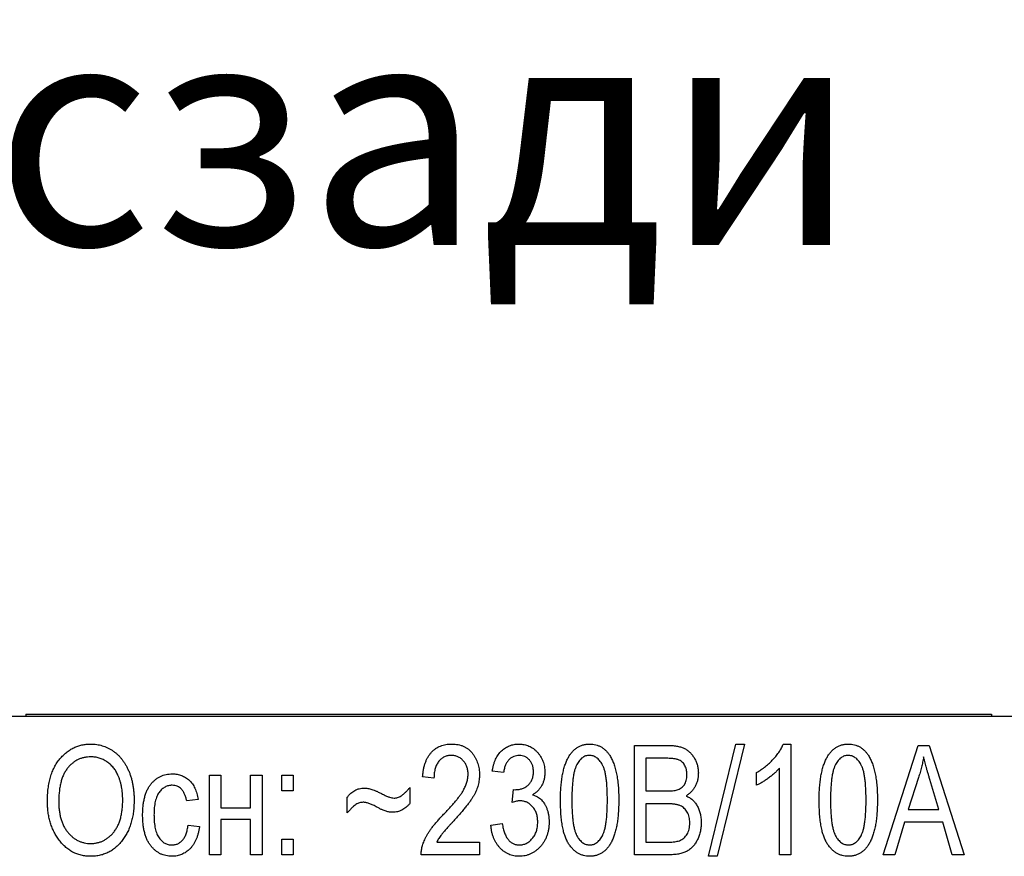
# Model space of a CAD drawing. Units: millimetres. Extents: x 40 to 1041, y 114 to 1429.
# Drawn here: x 769 to 862, y 1218 to 1297 of the extents above; entities that cross this region are included whole.
import ezdxf

# ---------------------------------------------------------------- set-up
doc = ezdxf.new("R2010")
doc.units = ezdxf.units.MM
doc.header["$LTSCALE"] = 5
doc.layers.add('ОСНОВНОЙ', color=7, linetype='Continuous')
doc.styles.add('SLDTEXTSTYLE1', font='ARIAL.TTF', dxfattribs={"width": 0.948, "bigfont": 'bigfont'})

msp = doc.modelspace()

# ---------------------------------------------------------------- linework, layer by layer
at = {"color": 7, "linetype": 'Continuous', "lineweight": 25}
for p, q in [((998.788, 1231.55), (558.788, 1231.55)), ((769.94, 1231.75), (860.582, 1231.75)), ((769.94, 1231.75), (769.94, 1231.55)), ((860.582, 1231.75), (860.582, 1231.55)), ((827.062, 1218.55), (827.062, 1228.823)), ((827.062, 1228.823), (830.248, 1228.823)), ((834.017, 1218.416), (836.583, 1228.956)), ((837.402, 1228.956), (834.836, 1218.416)), ((836.583, 1228.956), (837.402, 1228.956)), ((841.046, 1228.956), (841.738, 1228.956)), ((841.738, 1228.956), (841.738, 1218.55)), ((850.411, 1218.55), (853.692, 1228.823)), ((853.692, 1228.823), (854.732, 1228.823)), ((854.732, 1228.823), (858.015, 1218.55)), ((829.876, 1227.622), (828.13, 1227.622)), ((828.13, 1227.622), (828.13, 1224.553)), ((840.671, 1218.55), (840.671, 1226.688)), ((787.17, 1226.021), (788.237, 1226.021)), ((787.17, 1218.55), (787.17, 1226.021)), ((788.237, 1226.021), (788.237, 1222.952)), ((791.039, 1226.021), (792.106, 1226.021)), ((791.039, 1222.952), (791.039, 1226.021)), ((792.106, 1226.021), (792.106, 1218.55)), ((793.974, 1226.021), (795.042, 1226.021)), ((793.974, 1224.553), (793.974, 1226.021)), ((795.042, 1226.021), (795.042, 1224.553)), ((808.25, 1225.754), (807.183, 1225.888)), ((814.788, 1226.288), (813.72, 1226.421)), ((838.536, 1225.087), (838.536, 1226.288)), ((853.736, 1225.808), (852.768, 1222.819)), ((855.656, 1222.819), (854.797, 1225.642)), ((805.982, 1224.887), (805.982, 1223.369)), ((815.588, 1223.478), (815.722, 1224.687)), ((815.722, 1224.687), (815.882, 1224.672)), ((786.102, 1223.753), (785.035, 1223.62)), ((795.042, 1224.553), (793.974, 1224.553)), ((800.112, 1222.485), (800.112, 1223.957)), ((828.13, 1224.553), (830.014, 1224.553)), ((788.237, 1222.952), (791.039, 1222.952)), ((830.097, 1223.353), (828.13, 1223.353)), ((828.13, 1223.353), (828.13, 1219.75)), ((852.768, 1222.819), (855.656, 1222.819)), ((785.169, 1221.351), (786.236, 1221.218)), ((791.039, 1221.885), (788.237, 1221.885)), ((788.237, 1221.885), (788.237, 1218.55)), ((791.039, 1218.55), (791.039, 1221.885)), ((813.587, 1221.351), (814.654, 1221.485)), ((852.418, 1221.618), (851.522, 1218.55)), ((856.008, 1221.618), (852.418, 1221.618)), ((856.906, 1218.55), (856.008, 1221.618)), ((793.974, 1220.017), (795.042, 1220.017)), ((793.974, 1218.55), (793.974, 1220.017)), ((795.042, 1220.017), (795.042, 1218.55)), ((808.517, 1219.75), (812.519, 1219.75)), ((812.519, 1219.75), (812.519, 1218.55)), ((828.13, 1219.75), (830.248, 1219.75)), ((788.237, 1218.55), (787.17, 1218.55)), ((792.106, 1218.55), (791.039, 1218.55)), ((795.042, 1218.55), (793.974, 1218.55)), ((812.519, 1218.55), (807.049, 1218.55)), ((830.225, 1218.55), (827.062, 1218.55)), ((834.836, 1218.416), (834.017, 1218.416)), ((841.738, 1218.55), (840.671, 1218.55)), ((851.522, 1218.55), (850.411, 1218.55)), ((858.015, 1218.55), (856.906, 1218.55))]:
    msp.add_line(p, q, dxfattribs=at)
for points, knots in [([(771.96, 1223.551), (771.964, 1223.761), (771.971, 1224.172), (772.025, 1224.768), (772.116, 1225.327), (772.242, 1225.848), (772.407, 1226.332), (772.607, 1226.779), (772.845, 1227.188), (773.119, 1227.557), (773.418, 1227.886), (773.739, 1228.171), (774.077, 1228.415), (774.435, 1228.612), (774.808, 1228.77), (775.203, 1228.875), (775.613, 1228.946), (775.894, 1228.953), (776.036, 1228.956)], [0, 0, 0, 0, 0.083192, 0.162005, 0.236269, 0.306625, 0.373626, 0.437744, 0.499734, 0.560167, 0.618836, 0.675015, 0.729697, 0.783009, 0.835913, 0.889445, 0.943947, 1, 1, 1, 1]), ([(776.036, 1228.956), (776.129, 1228.954), (776.313, 1228.95), (776.586, 1228.919), (776.853, 1228.873), (777.113, 1228.803), (777.368, 1228.716), (777.615, 1228.607), (777.856, 1228.478), (778.092, 1228.334), (778.317, 1228.168), (778.532, 1227.985), (778.735, 1227.784), (778.924, 1227.564), (779.103, 1227.328), (779.267, 1227.073), (779.419, 1226.801), (779.561, 1226.512), (779.688, 1226.208), (779.799, 1225.888), (779.889, 1225.553), (779.968, 1225.206), (780.024, 1224.843), (780.069, 1224.467), (780.094, 1224.076), (780.097, 1223.811), (780.099, 1223.676)], [0, 0, 0, 0, 0.037493, 0.074051, 0.110413, 0.146291, 0.182367, 0.218677, 0.255075, 0.292241, 0.329654, 0.367533, 0.405691, 0.44454, 0.484076, 0.524715, 0.566402, 0.609668, 0.653909, 0.699182, 0.745579, 0.793405, 0.842405, 0.893353, 0.945746, 1, 1, 1, 1]), ([(807.183, 1225.888), (807.194, 1226.012), (807.215, 1226.252), (807.271, 1226.6), (807.349, 1226.922), (807.441, 1227.223), (807.557, 1227.499), (807.687, 1227.753), (807.84, 1227.982), (808.012, 1228.187), (808.2, 1228.369), (808.403, 1228.526), (808.621, 1228.658), (808.851, 1228.77), (809.098, 1228.853), (809.359, 1228.913), (809.634, 1228.949), (809.822, 1228.954), (809.918, 1228.956)], [0, 0, 0, 0, 0.0810097, 0.1571625, 0.2293186, 0.2971996, 0.3619502, 0.4237206, 0.4831222, 0.5409817, 0.5976615, 0.6531809, 0.7078519, 0.7635483, 0.8195366, 0.87764, 0.9374544, 1, 1, 1, 1]), ([(809.918, 1228.956), (810.021, 1228.953), (810.223, 1228.947), (810.517, 1228.908), (810.791, 1228.839), (811.047, 1228.744), (811.28, 1228.617), (811.497, 1228.466), (811.691, 1228.285), (811.864, 1228.079), (812.017, 1227.857), (812.151, 1227.624), (812.267, 1227.385), (812.357, 1227.137), (812.433, 1226.884), (812.48, 1226.621), (812.514, 1226.351), (812.518, 1226.169), (812.519, 1226.077)], [0, 0, 0, 0, 0.071329, 0.138888, 0.203488, 0.265389, 0.326147, 0.38585, 0.446421, 0.508506, 0.570717, 0.631986, 0.692943, 0.753165, 0.813397, 0.874732, 0.936834, 1, 1, 1, 1]), ([(813.72, 1226.421), (813.738, 1226.523), (813.772, 1226.721), (813.843, 1227.007), (813.928, 1227.274), (814.03, 1227.52), (814.147, 1227.749), (814.279, 1227.958), (814.424, 1228.149), (814.588, 1228.318), (814.763, 1228.468), (814.948, 1228.598), (815.14, 1228.709), (815.342, 1228.799), (815.552, 1228.871), (815.772, 1228.921), (816.001, 1228.95), (816.156, 1228.954), (816.234, 1228.956)], [0, 0, 0, 0, 0.078734, 0.153587, 0.224356, 0.29211, 0.357093, 0.419768, 0.480649, 0.54028, 0.598948, 0.656032, 0.712334, 0.768115, 0.824627, 0.881743, 0.940019, 1, 1, 1, 1]), ([(816.234, 1228.956), (816.317, 1228.954), (816.48, 1228.949), (816.72, 1228.912), (816.95, 1228.855), (817.171, 1228.771), (817.379, 1228.66), (817.582, 1228.531), (817.774, 1228.376), (817.953, 1228.198), (818.118, 1228.003), (818.262, 1227.793), (818.386, 1227.573), (818.484, 1227.338), (818.561, 1227.091), (818.617, 1226.833), (818.652, 1226.561), (818.655, 1226.376), (818.657, 1226.282)], [0, 0, 0, 0, 0.061722, 0.121428, 0.180226, 0.23843, 0.296817, 0.356015, 0.417175, 0.480545, 0.54415, 0.607086, 0.669928, 0.732369, 0.796429, 0.862167, 0.929503, 1, 1, 1, 1]), ([(820.124, 1223.682), (820.126, 1223.892), (820.129, 1224.3), (820.163, 1224.891), (820.217, 1225.443), (820.29, 1225.956), (820.389, 1226.429), (820.505, 1226.863), (820.648, 1227.257), (820.809, 1227.613), (820.993, 1227.928), (821.196, 1228.204), (821.424, 1228.436), (821.671, 1228.629), (821.941, 1228.776), (822.231, 1228.881), (822.542, 1228.945), (822.756, 1228.952), (822.866, 1228.956)], [0, 0, 0, 0, 0.095143, 0.184746, 0.268308, 0.346624, 0.419338, 0.487274, 0.550249, 0.609167, 0.663948, 0.715482, 0.764042, 0.810981, 0.856937, 0.902876, 0.950445, 1, 1, 1, 1]), ([(822.866, 1228.956), (822.963, 1228.953), (823.155, 1228.947), (823.434, 1228.896), (823.697, 1228.81), (823.943, 1228.691), (824.172, 1228.536), (824.387, 1228.349), (824.584, 1228.126), (824.698, 1227.958), (824.757, 1227.872)], [0, 0, 0, 0, 0.128045, 0.251451, 0.371573, 0.490412, 0.610201, 0.733809, 0.863176, 1, 1, 1, 1]), ([(830.248, 1228.823), (830.326, 1228.822), (830.479, 1228.821), (830.702, 1228.806), (830.913, 1228.783), (831.112, 1228.753), (831.297, 1228.711), (831.47, 1228.661), (831.63, 1228.601), (831.827, 1228.51), (832.055, 1228.367), (832.303, 1228.158), (832.52, 1227.903), (832.713, 1227.616), (832.871, 1227.299), (832.984, 1226.96), (833.053, 1226.606), (833.062, 1226.363), (833.066, 1226.24)], [0, 0, 0, 0, 0.05442, 0.106052, 0.154973, 0.201284, 0.245208, 0.286348, 0.325968, 0.363668, 0.436758, 0.511236, 0.587699, 0.668229, 0.750489, 0.832258, 0.914607, 1, 1, 1, 1]), ([(838.536, 1226.288), (838.68, 1226.375), (838.967, 1226.547), (839.369, 1226.846), (839.748, 1227.169), (840.094, 1227.518), (840.404, 1227.879), (840.67, 1228.239), (840.888, 1228.594), (840.995, 1228.838), (841.046, 1228.956)], [0, 0, 0, 0, 0.135284, 0.2694097, 0.4028009, 0.5361909, 0.6652107, 0.7853428, 0.8963178, 1, 1, 1, 1]), ([(844.407, 1223.682), (844.408, 1223.892), (844.412, 1224.3), (844.446, 1224.891), (844.499, 1225.443), (844.572, 1225.956), (844.671, 1226.429), (844.787, 1226.863), (844.93, 1227.257), (845.091, 1227.613), (845.275, 1227.928), (845.478, 1228.204), (845.706, 1228.436), (845.953, 1228.629), (846.224, 1228.776), (846.513, 1228.881), (846.824, 1228.945), (847.039, 1228.952), (847.148, 1228.956)], [0, 0, 0, 0, 0.095143, 0.184746, 0.268308, 0.346624, 0.419338, 0.487274, 0.550249, 0.609167, 0.663948, 0.715482, 0.764042, 0.810981, 0.856937, 0.902876, 0.950445, 1, 1, 1, 1]), ([(847.148, 1228.956), (847.245, 1228.953), (847.437, 1228.947), (847.716, 1228.896), (847.979, 1228.81), (848.225, 1228.691), (848.455, 1228.536), (848.669, 1228.349), (848.866, 1228.126), (848.98, 1227.958), (849.039, 1227.872)], [0, 0, 0, 0, 0.128045, 0.251451, 0.371573, 0.490412, 0.610201, 0.733809, 0.863176, 1, 1, 1, 1]), ([(776.044, 1227.756), (775.937, 1227.752), (775.725, 1227.746), (775.416, 1227.697), (775.122, 1227.616), (774.842, 1227.502), (774.576, 1227.358), (774.326, 1227.178), (774.09, 1226.967), (773.871, 1226.723), (773.668, 1226.449), (773.499, 1226.133), (773.35, 1225.788), (773.233, 1225.404), (773.138, 1224.987), (773.077, 1224.533), (773.032, 1224.046), (773.029, 1223.709), (773.027, 1223.534)], [0, 0, 0, 0, 0.054969, 0.108359, 0.160164, 0.211332, 0.262853, 0.314982, 0.369007, 0.424781, 0.482962, 0.543587, 0.607945, 0.675928, 0.749003, 0.827141, 0.910502, 1, 1, 1, 1]), ([(778.585, 1226.029), (778.525, 1226.156), (778.406, 1226.406), (778.163, 1226.741), (777.882, 1227.04), (777.557, 1227.29), (777.207, 1227.498), (776.834, 1227.648), (776.444, 1227.739), (776.178, 1227.75), (776.044, 1227.756)], [0, 0, 0, 0, 0.129089, 0.2551, 0.379866, 0.506891, 0.632519, 0.754842, 0.876522, 1, 1, 1, 1]), ([(809.878, 1227.889), (809.82, 1227.888), (809.705, 1227.885), (809.539, 1227.856), (809.379, 1227.816), (809.228, 1227.754), (809.085, 1227.675), (808.949, 1227.58), (808.822, 1227.466), (808.703, 1227.338), (808.598, 1227.191), (808.501, 1227.032), (808.426, 1226.854), (808.361, 1226.664), (808.311, 1226.457), (808.277, 1226.236), (808.252, 1226), (808.251, 1225.838), (808.25, 1225.754)], [0, 0, 0, 0, 0.058049, 0.113315, 0.167562, 0.221142, 0.275517, 0.329522, 0.385758, 0.443893, 0.503677, 0.564645, 0.628005, 0.695019, 0.764665, 0.83877, 0.91714, 1, 1, 1, 1]), ([(811.452, 1226.098), (811.451, 1226.163), (811.45, 1226.289), (811.425, 1226.474), (811.39, 1226.649), (811.343, 1226.817), (811.277, 1226.975), (811.198, 1227.122), (811.106, 1227.262), (811, 1227.39), (810.884, 1227.506), (810.761, 1227.61), (810.629, 1227.694), (810.492, 1227.767), (810.347, 1227.82), (810.197, 1227.861), (810.039, 1227.884), (809.932, 1227.887), (809.878, 1227.889)], [0, 0, 0, 0, 0.07278, 0.142148, 0.209183, 0.274292, 0.337769, 0.400757, 0.462801, 0.525595, 0.58754, 0.647529, 0.706323, 0.7637, 0.821374, 0.879619, 0.93891, 1, 1, 1, 1]), ([(816.264, 1227.889), (816.171, 1227.885), (815.99, 1227.876), (815.731, 1227.796), (815.493, 1227.673), (815.319, 1227.525), (815.196, 1227.385), (815.109, 1227.267), (815.032, 1227.136), (814.967, 1226.99), (814.904, 1226.834), (814.859, 1226.663), (814.815, 1226.48), (814.797, 1226.353), (814.788, 1226.288)], [0, 0, 0, 0, 0.115765, 0.225203, 0.334943, 0.448158, 0.50712, 0.567286, 0.630622, 0.696558, 0.766266, 0.840094, 0.917481, 1, 1, 1, 1]), ([(817.589, 1226.342), (817.585, 1226.453), (817.575, 1226.666), (817.505, 1226.97), (817.382, 1227.238), (817.213, 1227.468), (817.009, 1227.653), (816.781, 1227.792), (816.529, 1227.874), (816.353, 1227.884), (816.264, 1227.889)], [0, 0, 0, 0, 0.146093, 0.280765, 0.407853, 0.533013, 0.654305, 0.768539, 0.88212, 1, 1, 1, 1]), ([(822.822, 1227.889), (822.765, 1227.887), (822.651, 1227.883), (822.486, 1227.838), (822.328, 1227.772), (822.178, 1227.675), (822.037, 1227.551), (821.9, 1227.402), (821.774, 1227.224), (821.65, 1227.02), (821.54, 1226.774), (821.445, 1226.482), (821.369, 1226.138), (821.302, 1225.746), (821.255, 1225.302), (821.216, 1224.808), (821.197, 1224.264), (821.194, 1223.884), (821.192, 1223.686)], [0, 0, 0, 0, 0.034819, 0.06892, 0.103451, 0.13905, 0.177175, 0.21794, 0.261904, 0.309765, 0.363214, 0.425621, 0.496913, 0.577674, 0.668027, 0.768682, 0.879294, 1, 1, 1, 1]), ([(824.527, 1223.686), (824.525, 1223.886), (824.522, 1224.27), (824.503, 1224.82), (824.465, 1225.317), (824.415, 1225.763), (824.348, 1226.157), (824.27, 1226.5), (824.172, 1226.791), (824.061, 1227.035), (823.934, 1227.236), (823.804, 1227.411), (823.662, 1227.557), (823.512, 1227.679), (823.353, 1227.774), (823.183, 1227.842), (823.005, 1227.882), (822.883, 1227.887), (822.822, 1227.889)], [0, 0, 0, 0, 0.120386, 0.230808, 0.330568, 0.420621, 0.500329, 0.570787, 0.632115, 0.684661, 0.731402, 0.774955, 0.815745, 0.853801, 0.890717, 0.92673, 0.963134, 1, 1, 1, 1]), ([(824.757, 1227.872), (824.824, 1227.756), (824.966, 1227.515), (825.134, 1227.11), (825.276, 1226.658), (825.396, 1226.158), (825.482, 1225.607), (825.549, 1225.009), (825.588, 1224.362), (825.592, 1223.914), (825.595, 1223.682)], [0, 0, 0, 0, 0.093218, 0.193857, 0.303162, 0.4216, 0.550536, 0.68926, 0.838973, 1, 1, 1, 1]), ([(831.999, 1226.071), (831.996, 1226.159), (831.99, 1226.327), (831.952, 1226.569), (831.88, 1226.786), (831.784, 1226.98), (831.665, 1227.15), (831.526, 1227.292), (831.367, 1227.404), (831.218, 1227.474), (831.085, 1227.52), (830.965, 1227.544), (830.829, 1227.571), (830.673, 1227.587), (830.5, 1227.606), (830.308, 1227.615), (830.098, 1227.621), (829.952, 1227.622), (829.876, 1227.622)], [0, 0, 0, 0, 0.085948, 0.164661, 0.239182, 0.309237, 0.376694, 0.440748, 0.503296, 0.566661, 0.601121, 0.640939, 0.686627, 0.737398, 0.794189, 0.856941, 0.92576, 1, 1, 1, 1]), ([(847.104, 1227.889), (847.047, 1227.887), (846.934, 1227.883), (846.769, 1227.838), (846.611, 1227.772), (846.46, 1227.675), (846.319, 1227.551), (846.182, 1227.402), (846.056, 1227.224), (845.932, 1227.02), (845.823, 1226.774), (845.728, 1226.482), (845.652, 1226.138), (845.584, 1225.746), (845.537, 1225.302), (845.499, 1224.808), (845.48, 1224.264), (845.476, 1223.884), (845.474, 1223.686)], [0, 0, 0, 0, 0.034819, 0.06892, 0.103451, 0.13905, 0.177175, 0.21794, 0.261904, 0.309765, 0.363214, 0.425621, 0.496913, 0.577674, 0.668027, 0.768682, 0.879294, 1, 1, 1, 1]), ([(848.809, 1223.686), (848.808, 1223.886), (848.804, 1224.27), (848.785, 1224.82), (848.747, 1225.317), (848.697, 1225.763), (848.631, 1226.157), (848.552, 1226.5), (848.455, 1226.791), (848.344, 1227.035), (848.216, 1227.236), (848.086, 1227.411), (847.944, 1227.557), (847.794, 1227.679), (847.635, 1227.774), (847.466, 1227.842), (847.288, 1227.882), (847.166, 1227.887), (847.104, 1227.889)], [0, 0, 0, 0, 0.120386, 0.230808, 0.330568, 0.420621, 0.500329, 0.570787, 0.632115, 0.684661, 0.731402, 0.774955, 0.815745, 0.853801, 0.890717, 0.92673, 0.963134, 1, 1, 1, 1]), ([(849.039, 1227.872), (849.107, 1227.756), (849.248, 1227.515), (849.416, 1227.11), (849.559, 1226.658), (849.678, 1226.158), (849.764, 1225.607), (849.832, 1225.009), (849.871, 1224.362), (849.875, 1223.914), (849.877, 1223.682)], [0, 0, 0, 0, 0.093218, 0.193857, 0.303162, 0.4216, 0.550536, 0.68926, 0.838973, 1, 1, 1, 1]), ([(854.213, 1227.753), (854.183, 1227.59), (854.123, 1227.263), (854.01, 1226.776), (853.885, 1226.29), (853.786, 1225.969), (853.736, 1225.808)], [0, 0, 0, 0, 0.248875, 0.49742, 0.747941, 1, 1, 1, 1]), ([(854.797, 1225.642), (854.765, 1225.747), (854.702, 1225.953), (854.613, 1226.255), (854.528, 1226.541), (854.455, 1226.814), (854.382, 1227.07), (854.32, 1227.311), (854.264, 1227.537), (854.23, 1227.683), (854.213, 1227.753)], [0, 0, 0, 0, 0.151074, 0.29495, 0.430719, 0.55996, 0.681357, 0.794418, 0.901243, 1, 1, 1, 1]), ([(840.671, 1226.688), (840.605, 1226.613), (840.47, 1226.456), (840.234, 1226.234), (839.971, 1226.005), (839.68, 1225.782), (839.383, 1225.569), (839.091, 1225.381), (838.812, 1225.218), (838.626, 1225.13), (838.536, 1225.087)], [0, 0, 0, 0, 0.1115695, 0.2312276, 0.361627, 0.5010347, 0.6401569, 0.7693287, 0.889276, 1, 1, 1, 1]), ([(779.031, 1223.707), (779.03, 1223.814), (779.028, 1224.025), (779.007, 1224.337), (778.971, 1224.641), (778.925, 1224.936), (778.858, 1225.221), (778.785, 1225.5), (778.692, 1225.769), (778.621, 1225.943), (778.585, 1226.029)], [0, 0, 0, 0, 0.134831, 0.265552, 0.394218, 0.519275, 0.64223, 0.762842, 0.882151, 1, 1, 1, 1]), ([(780.899, 1222.292), (780.902, 1222.448), (780.907, 1222.751), (780.941, 1223.19), (781.004, 1223.598), (781.089, 1223.976), (781.196, 1224.326), (781.329, 1224.645), (781.488, 1224.933), (781.672, 1225.19), (781.874, 1225.417), (782.09, 1225.615), (782.321, 1225.781), (782.567, 1225.918), (782.826, 1226.025), (783.1, 1226.099), (783.387, 1226.147), (783.583, 1226.152), (783.682, 1226.155)], [0, 0, 0, 0, 0.0875147, 0.1694331, 0.2461442, 0.3183028, 0.38631, 0.4504351, 0.5113503, 0.5701541, 0.6268866, 0.6811052, 0.7337621, 0.7858024, 0.8379342, 0.8903826, 0.9443328, 1, 1, 1, 1]), ([(783.682, 1226.155), (783.759, 1226.153), (783.912, 1226.151), (784.135, 1226.12), (784.349, 1226.076), (784.552, 1226.007), (784.748, 1225.925), (784.932, 1225.819), (785.11, 1225.698), (785.276, 1225.556), (785.432, 1225.397), (785.573, 1225.218), (785.699, 1225.019), (785.809, 1224.802), (785.905, 1224.566), (785.988, 1224.313), (786.055, 1224.04), (786.086, 1223.851), (786.102, 1223.753)], [0, 0, 0, 0, 0.061523, 0.121295, 0.179092, 0.235668, 0.291744, 0.348287, 0.404828, 0.462985, 0.52174, 0.582467, 0.644236, 0.708891, 0.775956, 0.847071, 0.921227, 1, 1, 1, 1]), ([(809.155, 1222.362), (809.269, 1222.48), (809.488, 1222.707), (809.796, 1223.041), (810.076, 1223.352), (810.322, 1223.645), (810.539, 1223.916), (810.729, 1224.165), (810.882, 1224.397), (811.048, 1224.67), (811.206, 1224.995), (811.346, 1225.373), (811.436, 1225.74), (811.447, 1225.981), (811.452, 1226.098)], [0, 0, 0, 0, 0.10938, 0.210603, 0.304015, 0.389049, 0.466366, 0.53603, 0.597986, 0.652147, 0.749352, 0.838827, 0.921744, 1, 1, 1, 1]), ([(812.519, 1226.077), (812.518, 1225.995), (812.514, 1225.83), (812.491, 1225.585), (812.451, 1225.343), (812.398, 1225.102), (812.323, 1224.866), (812.238, 1224.63), (812.135, 1224.399), (812.014, 1224.166), (811.872, 1223.924), (811.702, 1223.669), (811.507, 1223.393), (811.278, 1223.102), (811.028, 1222.786), (810.745, 1222.455), (810.435, 1222.105), (810.216, 1221.868), (810.103, 1221.745)], [0, 0, 0, 0, 0.048783, 0.096931, 0.145092, 0.193398, 0.242257, 0.291123, 0.340835, 0.391595, 0.445772, 0.506113, 0.572506, 0.644951, 0.72423, 0.809688, 0.901692, 1, 1, 1, 1]), ([(815.882, 1224.672), (815.944, 1224.673), (816.065, 1224.674), (816.242, 1224.7), (816.41, 1224.733), (816.569, 1224.784), (816.72, 1224.847), (816.861, 1224.926), (816.993, 1225.019), (817.116, 1225.124), (817.226, 1225.244), (817.325, 1225.372), (817.406, 1225.511), (817.474, 1225.659), (817.526, 1225.816), (817.564, 1225.983), (817.584, 1226.16), (817.588, 1226.28), (817.589, 1226.342)], [0, 0, 0, 0, 0.069029, 0.134699, 0.198856, 0.260636, 0.320385, 0.380768, 0.440336, 0.500789, 0.561123, 0.621432, 0.680857, 0.74052, 0.801803, 0.865366, 0.93094, 1, 1, 1, 1]), ([(818.657, 1226.282), (818.654, 1226.167), (818.647, 1225.944), (818.587, 1225.621), (818.491, 1225.317), (818.357, 1225.036), (818.19, 1224.777), (817.99, 1224.549), (817.762, 1224.347), (817.588, 1224.24), (817.5, 1224.187)], [0, 0, 0, 0, 0.136264, 0.266121, 0.391535, 0.515483, 0.637212, 0.757167, 0.877123, 1, 1, 1, 1]), ([(831.065, 1224.651), (831.136, 1224.677), (831.275, 1224.726), (831.462, 1224.84), (831.625, 1224.974), (831.762, 1225.136), (831.87, 1225.327), (831.946, 1225.549), (831.992, 1225.8), (831.996, 1225.978), (831.999, 1226.071)], [0, 0, 0, 0, 0.123212, 0.240699, 0.354261, 0.466954, 0.584282, 0.710552, 0.847809, 1, 1, 1, 1]), ([(833.066, 1226.24), (833.063, 1226.126), (833.056, 1225.904), (832.998, 1225.579), (832.904, 1225.27), (832.773, 1224.982), (832.608, 1224.715), (832.41, 1224.476), (832.181, 1224.262), (832.007, 1224.145), (831.919, 1224.087)], [0, 0, 0, 0, 0.1333787, 0.2619252, 0.3867491, 0.5114365, 0.6336363, 0.7543578, 0.8757685, 1, 1, 1, 1]), ([(783.684, 1225.087), (783.624, 1225.085), (783.504, 1225.082), (783.329, 1225.049), (783.162, 1224.997), (783.004, 1224.923), (782.854, 1224.829), (782.71, 1224.714), (782.575, 1224.579), (782.45, 1224.421), (782.333, 1224.244), (782.237, 1224.038), (782.149, 1223.811), (782.086, 1223.557), (782.03, 1223.281), (781.995, 1222.98), (781.971, 1222.655), (781.968, 1222.429), (781.966, 1222.312)], [0, 0, 0, 0, 0.0497249, 0.0978526, 0.1456783, 0.1929046, 0.2413526, 0.2909003, 0.3433529, 0.3981581, 0.4559278, 0.5174319, 0.5838827, 0.6553, 0.7320675, 0.8148746, 0.9041106, 1, 1, 1, 1]), ([(785.035, 1223.62), (785.009, 1223.736), (784.961, 1223.955), (784.85, 1224.257), (784.713, 1224.514), (784.547, 1224.723), (784.36, 1224.888), (784.15, 1225.002), (783.923, 1225.075), (783.765, 1225.083), (783.684, 1225.087)], [0, 0, 0, 0, 0.163616, 0.309547, 0.441434, 0.56263, 0.675242, 0.78231, 0.889456, 1, 1, 1, 1]), ([(800.112, 1223.957), (800.163, 1224.026), (800.263, 1224.159), (800.433, 1224.336), (800.616, 1224.485), (800.81, 1224.61), (801.019, 1224.704), (801.238, 1224.771), (801.468, 1224.815), (801.626, 1224.818), (801.706, 1224.82)], [0, 0, 0, 0, 0.135882, 0.264558, 0.388384, 0.509831, 0.629746, 0.749732, 0.873018, 1, 1, 1, 1]), ([(801.706, 1224.82), (801.761, 1224.818), (801.874, 1224.814), (802.047, 1224.793), (802.227, 1224.755), (802.42, 1224.7), (802.637, 1224.623), (802.89, 1224.514), (803.185, 1224.377), (803.394, 1224.271), (803.505, 1224.214)], [0, 0, 0, 0, 0.086045, 0.176984, 0.27256, 0.37312, 0.490782, 0.633617, 0.803951, 1, 1, 1, 1]), ([(805.163, 1224.091), (805.237, 1224.143), (805.389, 1224.25), (805.598, 1224.441), (805.801, 1224.65), (805.921, 1224.807), (805.982, 1224.887)], [0, 0, 0, 0, 0.238982, 0.484638, 0.737674, 1, 1, 1, 1]), ([(803.505, 1224.214), (803.605, 1224.164), (803.789, 1224.071), (804.056, 1223.97), (804.287, 1223.902), (804.432, 1223.891), (804.498, 1223.886)], [0, 0, 0, 0, 0.316178, 0.587567, 0.81282, 1, 1, 1, 1]), ([(804.498, 1223.886), (804.555, 1223.889), (804.669, 1223.893), (804.838, 1223.936), (805.005, 1223.997), (805.109, 1224.059), (805.163, 1224.091)], [0, 0, 0, 0, 0.24324, 0.486499, 0.7365, 1, 1, 1, 1]), ([(817.5, 1224.187), (817.581, 1224.162), (817.738, 1224.113), (817.956, 1224.004), (818.155, 1223.877), (818.332, 1223.724), (818.49, 1223.547), (818.631, 1223.342), (818.752, 1223.109), (818.861, 1222.854), (818.947, 1222.576), (819.013, 1222.28), (819.05, 1221.968), (819.055, 1221.755), (819.057, 1221.645)], [0, 0, 0, 0, 0.078766, 0.153899, 0.226583, 0.298345, 0.371388, 0.447855, 0.529393, 0.616012, 0.707098, 0.80074, 0.89809, 1, 1, 1, 1]), ([(830.014, 1224.553), (830.128, 1224.554), (830.339, 1224.556), (830.628, 1224.576), (830.866, 1224.599), (831.004, 1224.635), (831.065, 1224.651)], [0, 0, 0, 0, 0.323109, 0.597491, 0.821786, 1, 1, 1, 1]), ([(831.919, 1224.087), (832.025, 1224.037), (832.235, 1223.939), (832.514, 1223.728), (832.759, 1223.471), (832.964, 1223.167), (833.132, 1222.822), (833.25, 1222.435), (833.322, 1222.013), (833.329, 1221.719), (833.333, 1221.566)], [0, 0, 0, 0, 0.113496, 0.225999, 0.339269, 0.458403, 0.582829, 0.712887, 0.851211, 1, 1, 1, 1]), ([(773, 1220.028), (772.917, 1220.151), (772.75, 1220.398), (772.54, 1220.794), (772.36, 1221.207), (772.215, 1221.64), (772.099, 1222.09), (772.018, 1222.56), (771.97, 1223.049), (771.963, 1223.382), (771.96, 1223.551)], [0, 0, 0, 0, 0.119867, 0.239024, 0.359553, 0.481559, 0.605468, 0.732968, 0.86425, 1, 1, 1, 1]), ([(773.027, 1223.534), (773.03, 1223.383), (773.036, 1223.09), (773.075, 1222.663), (773.144, 1222.261), (773.24, 1221.886), (773.359, 1221.535), (773.511, 1221.212), (773.688, 1220.914), (773.892, 1220.643), (774.117, 1220.403), (774.353, 1220.192), (774.603, 1220.017), (774.862, 1219.868), (775.135, 1219.755), (775.421, 1219.676), (775.717, 1219.627), (775.919, 1219.62), (776.021, 1219.617)], [0, 0, 0, 0, 0.082017, 0.159413, 0.233007, 0.303189, 0.369972, 0.434191, 0.496709, 0.558209, 0.618081, 0.675083, 0.730108, 0.783898, 0.837076, 0.890419, 0.944387, 1, 1, 1, 1]), ([(776.021, 1219.617), (776.125, 1219.62), (776.332, 1219.627), (776.635, 1219.676), (776.925, 1219.757), (777.2, 1219.874), (777.464, 1220.019), (777.714, 1220.199), (777.95, 1220.411), (778.173, 1220.654), (778.375, 1220.93), (778.554, 1221.236), (778.702, 1221.574), (778.821, 1221.943), (778.918, 1222.34), (778.982, 1222.769), (779.026, 1223.228), (779.029, 1223.544), (779.031, 1223.707)], [0, 0, 0, 0, 0.054923, 0.108603, 0.161037, 0.212985, 0.265687, 0.319158, 0.374573, 0.432544, 0.492438, 0.554208, 0.618546, 0.686302, 0.757779, 0.833642, 0.914413, 1, 1, 1, 1]), ([(780.099, 1223.676), (780.095, 1223.492), (780.089, 1223.131), (780.042, 1222.602), (779.957, 1222.101), (779.847, 1221.624), (779.698, 1221.174), (779.518, 1220.751), (779.307, 1220.352), (779.137, 1220.107), (779.052, 1219.986)], [0, 0, 0, 0, 0.141691, 0.277461, 0.407496, 0.532719, 0.653726, 0.77106, 0.88631, 1, 1, 1, 1]), ([(801.608, 1223.486), (801.55, 1223.484), (801.434, 1223.479), (801.261, 1223.439), (801.091, 1223.376), (800.919, 1223.286), (800.741, 1223.154), (800.546, 1222.979), (800.334, 1222.75), (800.189, 1222.578), (800.112, 1222.485)], [0, 0, 0, 0, 0.093011, 0.186844, 0.283388, 0.384377, 0.498847, 0.63817, 0.805787, 1, 1, 1, 1]), ([(802.819, 1223.075), (802.759, 1223.108), (802.641, 1223.171), (802.465, 1223.254), (802.299, 1223.325), (802.143, 1223.384), (801.996, 1223.428), (801.859, 1223.462), (801.73, 1223.482), (801.648, 1223.485), (801.608, 1223.486)], [0, 0, 0, 0, 0.160403, 0.310694, 0.451111, 0.580433, 0.698488, 0.808191, 0.907796, 1, 1, 1, 1]), ([(804.393, 1222.552), (804.283, 1222.557), (804.066, 1222.566), (803.791, 1222.622), (803.561, 1222.709), (803.347, 1222.801), (803.096, 1222.928), (802.917, 1223.024), (802.819, 1223.075)], [0, 0, 0, 0, 0.1966287, 0.3882555, 0.4978227, 0.6357332, 0.8034066, 1, 1, 1, 1]), ([(805.982, 1223.369), (805.923, 1223.304), (805.808, 1223.178), (805.62, 1223.013), (805.431, 1222.869), (805.233, 1222.754), (805.031, 1222.663), (804.822, 1222.601), (804.61, 1222.558), (804.466, 1222.554), (804.393, 1222.552)], [0, 0, 0, 0, 0.143135, 0.27766, 0.406076, 0.529188, 0.649129, 0.766066, 0.882241, 1, 1, 1, 1]), ([(816.324, 1223.62), (816.272, 1223.618), (816.16, 1223.614), (815.985, 1223.584), (815.791, 1223.542), (815.658, 1223.5), (815.588, 1223.478)], [0, 0, 0, 0, 0.208161, 0.443743, 0.707986, 1, 1, 1, 1]), ([(817.99, 1221.633), (817.988, 1221.706), (817.984, 1221.848), (817.964, 1222.056), (817.927, 1222.253), (817.871, 1222.438), (817.806, 1222.615), (817.722, 1222.78), (817.623, 1222.933), (817.511, 1223.074), (817.388, 1223.201), (817.258, 1223.315), (817.118, 1223.409), (816.974, 1223.488), (816.82, 1223.545), (816.662, 1223.59), (816.495, 1223.615), (816.382, 1223.618), (816.324, 1223.62)], [0, 0, 0, 0, 0.075532, 0.147058, 0.215855, 0.282505, 0.34712, 0.410772, 0.473181, 0.5356, 0.596603, 0.656248, 0.713669, 0.769949, 0.826151, 0.882829, 0.940268, 1, 1, 1, 1]), ([(822.853, 1218.416), (822.755, 1218.42), (822.562, 1218.427), (822.279, 1218.482), (822.01, 1218.577), (821.756, 1218.708), (821.515, 1218.875), (821.29, 1219.081), (821.077, 1219.323), (820.877, 1219.603), (820.696, 1219.929), (820.543, 1220.309), (820.412, 1220.741), (820.309, 1221.227), (820.222, 1221.764), (820.167, 1222.356), (820.131, 1223.001), (820.127, 1223.449), (820.124, 1223.682)], [0, 0, 0, 0, 0.044611, 0.087711, 0.130552, 0.173481, 0.217275, 0.263323, 0.311859, 0.363466, 0.419436, 0.480887, 0.549207, 0.62421, 0.706384, 0.796492, 0.894207, 1, 1, 1, 1]), ([(821.192, 1223.686), (821.194, 1223.486), (821.197, 1223.104), (821.217, 1222.555), (821.254, 1222.059), (821.305, 1221.613), (821.37, 1221.219), (821.45, 1220.876), (821.546, 1220.584), (821.658, 1220.34), (821.783, 1220.137), (821.916, 1219.964), (822.054, 1219.814), (822.205, 1219.695), (822.361, 1219.598), (822.529, 1219.535), (822.703, 1219.489), (822.824, 1219.485), (822.884, 1219.484)], [0, 0, 0, 0, 0.12068, 0.230534, 0.330955, 0.420812, 0.501127, 0.571349, 0.633225, 0.685899, 0.73311, 0.776437, 0.817339, 0.855487, 0.892133, 0.92769, 0.963462, 1, 1, 1, 1]), ([(825.595, 1223.682), (825.593, 1223.474), (825.59, 1223.069), (825.555, 1222.48), (825.502, 1221.931), (825.428, 1221.42), (825.331, 1220.948), (825.213, 1220.514), (825.074, 1220.117), (824.911, 1219.762), (824.73, 1219.445), (824.523, 1219.172), (824.301, 1218.936), (824.051, 1218.747), (823.782, 1218.596), (823.49, 1218.492), (823.178, 1218.427), (822.963, 1218.42), (822.853, 1218.416)], [0, 0, 0, 0, 0.094617, 0.183688, 0.267342, 0.34512, 0.417913, 0.485924, 0.549158, 0.608141, 0.663254, 0.714593, 0.763212, 0.810011, 0.856169, 0.902455, 0.950076, 1, 1, 1, 1]), ([(822.884, 1219.484), (822.942, 1219.486), (823.056, 1219.489), (823.222, 1219.535), (823.382, 1219.601), (823.534, 1219.697), (823.677, 1219.82), (823.812, 1219.969), (823.941, 1220.145), (824.065, 1220.351), (824.176, 1220.597), (824.271, 1220.89), (824.351, 1221.233), (824.417, 1221.626), (824.464, 1222.071), (824.503, 1222.564), (824.522, 1223.109), (824.525, 1223.488), (824.527, 1223.686)], [0, 0, 0, 0, 0.034756, 0.069205, 0.104064, 0.139956, 0.177737, 0.218428, 0.262562, 0.310338, 0.36425, 0.426142, 0.497403, 0.578435, 0.668625, 0.769099, 0.879511, 1, 1, 1, 1]), ([(832.266, 1221.558), (832.263, 1221.653), (832.259, 1221.838), (832.211, 1222.102), (832.137, 1222.345), (832.03, 1222.563), (831.898, 1222.755), (831.748, 1222.923), (831.571, 1223.059), (831.409, 1223.152), (831.264, 1223.209), (831.14, 1223.25), (831.001, 1223.279), (830.848, 1223.307), (830.681, 1223.327), (830.499, 1223.341), (830.303, 1223.353), (830.168, 1223.353), (830.097, 1223.353)], [0, 0, 0, 0, 0.088178, 0.170396, 0.247855, 0.322312, 0.393986, 0.462693, 0.530459, 0.59895, 0.634998, 0.674841, 0.718975, 0.766637, 0.818461, 0.874566, 0.935074, 1, 1, 1, 1]), ([(847.135, 1218.416), (847.037, 1218.42), (846.844, 1218.427), (846.561, 1218.482), (846.293, 1218.577), (846.038, 1218.708), (845.797, 1218.875), (845.573, 1219.081), (845.359, 1219.323), (845.159, 1219.603), (844.978, 1219.929), (844.825, 1220.309), (844.695, 1220.741), (844.591, 1221.227), (844.504, 1221.764), (844.45, 1222.356), (844.413, 1223.001), (844.409, 1223.449), (844.407, 1223.682)], [0, 0, 0, 0, 0.044611, 0.087711, 0.130552, 0.173481, 0.217275, 0.263323, 0.311859, 0.363466, 0.419436, 0.480887, 0.549207, 0.62421, 0.706384, 0.796492, 0.894207, 1, 1, 1, 1]), ([(845.474, 1223.686), (845.476, 1223.486), (845.479, 1223.104), (845.499, 1222.555), (845.536, 1222.059), (845.587, 1221.613), (845.652, 1221.219), (845.732, 1220.876), (845.828, 1220.584), (845.941, 1220.34), (846.065, 1220.137), (846.199, 1219.964), (846.336, 1219.814), (846.487, 1219.695), (846.644, 1219.598), (846.812, 1219.535), (846.986, 1219.489), (847.106, 1219.485), (847.167, 1219.484)], [0, 0, 0, 0, 0.12068, 0.230534, 0.330955, 0.420812, 0.501127, 0.571349, 0.633225, 0.685899, 0.73311, 0.776437, 0.817339, 0.855487, 0.892133, 0.92769, 0.963462, 1, 1, 1, 1]), ([(849.877, 1223.682), (849.875, 1223.474), (849.872, 1223.069), (849.838, 1222.48), (849.785, 1221.931), (849.711, 1221.42), (849.613, 1220.948), (849.495, 1220.514), (849.357, 1220.117), (849.194, 1219.762), (849.012, 1219.445), (848.805, 1219.172), (848.583, 1218.936), (848.333, 1218.747), (848.064, 1218.596), (847.773, 1218.492), (847.461, 1218.427), (847.246, 1218.42), (847.135, 1218.416)], [0, 0, 0, 0, 0.094617, 0.183688, 0.267342, 0.34512, 0.417913, 0.485924, 0.549158, 0.608141, 0.663254, 0.714593, 0.763212, 0.810011, 0.856169, 0.902455, 0.950076, 1, 1, 1, 1]), ([(847.167, 1219.484), (847.224, 1219.486), (847.338, 1219.489), (847.504, 1219.535), (847.665, 1219.601), (847.816, 1219.697), (847.959, 1219.82), (848.095, 1219.969), (848.224, 1220.145), (848.347, 1220.351), (848.459, 1220.597), (848.553, 1220.89), (848.633, 1221.233), (848.699, 1221.626), (848.747, 1222.071), (848.785, 1222.564), (848.804, 1223.109), (848.808, 1223.488), (848.809, 1223.686)], [0, 0, 0, 0, 0.034756, 0.069205, 0.104064, 0.139956, 0.177737, 0.218428, 0.262562, 0.310338, 0.36425, 0.426142, 0.497403, 0.578435, 0.668625, 0.769099, 0.879511, 1, 1, 1, 1]), ([(783.655, 1218.416), (783.557, 1218.419), (783.364, 1218.424), (783.081, 1218.471), (782.811, 1218.548), (782.556, 1218.658), (782.313, 1218.796), (782.083, 1218.965), (781.869, 1219.166), (781.667, 1219.396), (781.487, 1219.657), (781.327, 1219.947), (781.194, 1220.267), (781.086, 1220.616), (781.001, 1220.994), (780.942, 1221.401), (780.906, 1221.837), (780.902, 1222.137), (780.899, 1222.292)], [0, 0, 0, 0, 0.055072, 0.108431, 0.160408, 0.212143, 0.264207, 0.316952, 0.371879, 0.428834, 0.488245, 0.549703, 0.6144, 0.68226, 0.754657, 0.831564, 0.912976, 1, 1, 1, 1]), ([(781.966, 1222.312), (781.968, 1222.192), (781.972, 1221.961), (781.992, 1221.626), (782.029, 1221.317), (782.081, 1221.033), (782.146, 1220.774), (782.228, 1220.54), (782.323, 1220.333), (782.434, 1220.152), (782.558, 1219.995), (782.69, 1219.859), (782.828, 1219.742), (782.977, 1219.648), (783.135, 1219.574), (783.3, 1219.522), (783.474, 1219.489), (783.592, 1219.485), (783.653, 1219.484)], [0, 0, 0, 0, 0.097839, 0.188479, 0.272774, 0.350956, 0.423362, 0.489882, 0.551603, 0.608719, 0.662672, 0.713852, 0.762427, 0.809954, 0.856748, 0.903598, 0.950729, 1, 1, 1, 1]), ([(807.049, 1218.55), (807.049, 1218.612), (807.049, 1218.739), (807.066, 1218.932), (807.101, 1219.13), (807.145, 1219.335), (807.209, 1219.545), (807.287, 1219.761), (807.378, 1219.981), (807.486, 1220.208), (807.611, 1220.444), (807.762, 1220.687), (807.936, 1220.942), (808.133, 1221.208), (808.356, 1221.481), (808.6, 1221.767), (808.867, 1222.064), (809.057, 1222.261), (809.155, 1222.362)], [0, 0, 0, 0, 0.042012, 0.085117, 0.130084, 0.176966, 0.226145, 0.27723, 0.330801, 0.38655, 0.445857, 0.509982, 0.578857, 0.653261, 0.731918, 0.816011, 0.905246, 1, 1, 1, 1]), ([(783.653, 1219.484), (783.7, 1219.484), (783.794, 1219.486), (783.932, 1219.511), (784.066, 1219.545), (784.194, 1219.596), (784.317, 1219.658), (784.431, 1219.74), (784.542, 1219.831), (784.649, 1219.937), (784.747, 1220.06), (784.837, 1220.198), (784.915, 1220.353), (784.987, 1220.522), (785.047, 1220.707), (785.096, 1220.908), (785.138, 1221.124), (785.158, 1221.274), (785.169, 1221.351)], [0, 0, 0, 0, 0.053426, 0.105945, 0.157921, 0.209374, 0.260628, 0.3131, 0.367168, 0.423779, 0.482375, 0.544204, 0.609498, 0.67845, 0.751177, 0.828847, 0.911974, 1, 1, 1, 1]), ([(786.236, 1221.218), (786.22, 1221.107), (786.189, 1220.892), (786.119, 1220.58), (786.035, 1220.288), (785.932, 1220.017), (785.814, 1219.765), (785.68, 1219.533), (785.528, 1219.322), (785.358, 1219.132), (785.178, 1218.963), (784.985, 1218.819), (784.787, 1218.693), (784.577, 1218.592), (784.36, 1218.511), (784.132, 1218.46), (783.897, 1218.42), (783.737, 1218.418), (783.655, 1218.416)], [0, 0, 0, 0, 0.079902, 0.155663, 0.228083, 0.296587, 0.362986, 0.426164, 0.488029, 0.548508, 0.607519, 0.664212, 0.720412, 0.775031, 0.829998, 0.885627, 0.941864, 1, 1, 1, 1]), ([(810.103, 1221.745), (810.032, 1221.669), (809.895, 1221.523), (809.7, 1221.312), (809.526, 1221.12), (809.368, 1220.95), (809.234, 1220.796), (809.118, 1220.662), (809.023, 1220.546), (808.881, 1220.365), (808.701, 1220.109), (808.577, 1219.867), (808.517, 1219.75)], [0, 0, 0, 0, 0.12275, 0.234584, 0.336061, 0.42658, 0.506809, 0.575546, 0.634577, 0.682157, 0.846189, 1, 1, 1, 1]), ([(816.249, 1218.416), (816.161, 1218.419), (815.989, 1218.423), (815.735, 1218.462), (815.492, 1218.524), (815.259, 1218.613), (815.036, 1218.724), (814.824, 1218.862), (814.621, 1219.024), (814.431, 1219.21), (814.257, 1219.419), (814.099, 1219.643), (813.961, 1219.885), (813.848, 1220.147), (813.751, 1220.424), (813.674, 1220.717), (813.617, 1221.028), (813.597, 1221.242), (813.587, 1221.351)], [0, 0, 0, 0, 0.059955, 0.118098, 0.175046, 0.231454, 0.287781, 0.345525, 0.404017, 0.465187, 0.52726, 0.589365, 0.652798, 0.717707, 0.784146, 0.852971, 0.924943, 1, 1, 1, 1]), ([(814.654, 1221.485), (814.668, 1221.404), (814.695, 1221.247), (814.748, 1221.02), (814.805, 1220.808), (814.872, 1220.613), (814.945, 1220.432), (815.025, 1220.267), (815.116, 1220.118), (815.213, 1219.985), (815.318, 1219.866), (815.431, 1219.764), (815.551, 1219.677), (815.678, 1219.605), (815.815, 1219.552), (815.958, 1219.511), (816.109, 1219.489), (816.213, 1219.485), (816.266, 1219.484)], [0, 0, 0, 0, 0.087015, 0.16956, 0.246923, 0.320217, 0.388752, 0.453783, 0.515052, 0.573662, 0.629076, 0.682899, 0.734725, 0.786273, 0.837947, 0.890063, 0.943825, 1, 1, 1, 1]), ([(819.057, 1221.645), (819.055, 1221.529), (819.051, 1221.302), (819.009, 1220.97), (818.946, 1220.654), (818.856, 1220.353), (818.74, 1220.069), (818.596, 1219.801), (818.428, 1219.549), (818.234, 1219.317), (818.022, 1219.108), (817.801, 1218.922), (817.567, 1218.766), (817.324, 1218.637), (817.069, 1218.539), (816.805, 1218.467), (816.53, 1218.425), (816.344, 1218.419), (816.249, 1218.416)], [0, 0, 0, 0, 0.072998, 0.142515, 0.210281, 0.275511, 0.33976, 0.402689, 0.466296, 0.52989, 0.592595, 0.652776, 0.711658, 0.76891, 0.825614, 0.882624, 0.940512, 1, 1, 1, 1]), ([(816.266, 1219.484), (816.323, 1219.485), (816.437, 1219.487), (816.604, 1219.519), (816.766, 1219.563), (816.92, 1219.632), (817.069, 1219.716), (817.214, 1219.817), (817.349, 1219.943), (817.48, 1220.081), (817.601, 1220.234), (817.705, 1220.402), (817.793, 1220.581), (817.866, 1220.769), (817.919, 1220.97), (817.963, 1221.18), (817.984, 1221.403), (817.988, 1221.555), (817.99, 1221.633)], [0, 0, 0, 0, 0.056502, 0.111056, 0.165509, 0.220329, 0.275741, 0.333285, 0.392975, 0.455509, 0.51944, 0.583588, 0.648055, 0.714351, 0.781323, 0.851333, 0.923796, 1, 1, 1, 1]), ([(833.333, 1221.566), (833.329, 1221.413), (833.321, 1221.115), (833.248, 1220.683), (833.13, 1220.281), (832.966, 1219.909), (832.762, 1219.579), (832.528, 1219.289), (832.256, 1219.052), (832.004, 1218.893), (831.784, 1218.795), (831.605, 1218.727), (831.41, 1218.675), (831.202, 1218.627), (830.978, 1218.593), (830.739, 1218.569), (830.487, 1218.551), (830.314, 1218.55), (830.225, 1218.55)], [0, 0, 0, 0, 0.092717, 0.180183, 0.264484, 0.346455, 0.425071, 0.499228, 0.571412, 0.642309, 0.678851, 0.717474, 0.75812, 0.800807, 0.846825, 0.895075, 0.946116, 1, 1, 1, 1]), ([(831.282, 1219.88), (831.359, 1219.913), (831.509, 1219.978), (831.708, 1220.121), (831.88, 1220.289), (832.021, 1220.49), (832.131, 1220.719), (832.211, 1220.975), (832.256, 1221.258), (832.262, 1221.456), (832.266, 1221.558)], [0, 0, 0, 0, 0.121041, 0.236157, 0.35026, 0.466772, 0.588248, 0.715361, 0.85245, 1, 1, 1, 1]), ([(776.029, 1218.416), (775.876, 1218.421), (775.576, 1218.43), (775.135, 1218.507), (774.719, 1218.634), (774.324, 1218.81), (773.955, 1219.04), (773.61, 1219.321), (773.286, 1219.649), (773.097, 1219.9), (773, 1220.028)], [0, 0, 0, 0, 0.128464, 0.252118, 0.373476, 0.493004, 0.613709, 0.737277, 0.865504, 1, 1, 1, 1]), ([(779.052, 1219.986), (778.955, 1219.861), (778.764, 1219.618), (778.44, 1219.296), (778.093, 1219.025), (777.725, 1218.799), (777.332, 1218.629), (776.918, 1218.505), (776.481, 1218.43), (776.182, 1218.421), (776.029, 1218.416)], [0, 0, 0, 0, 0.133765, 0.261459, 0.385485, 0.505837, 0.625946, 0.746913, 0.870985, 1, 1, 1, 1]), ([(830.248, 1219.75), (830.357, 1219.752), (830.56, 1219.754), (830.842, 1219.78), (831.08, 1219.814), (831.219, 1219.859), (831.282, 1219.88)], [0, 0, 0, 0, 0.312794, 0.58273, 0.810948, 1, 1, 1, 1])]:
    msp.add_open_spline(points, degree=3, knots=knots, dxfattribs=at)

# ---------------------------------------------------------------- texts
at = {"layer": 'ОСНОВНОЙ', "insert": (706.172, 1296.963), "char_height": 21.1667, "attachment_point": 1, "style": 'SLDTEXTSTYLE1'}
msp.add_mtext('Вид сзади', dxfattribs=at)

doc.saveas('drawing.dxf')
